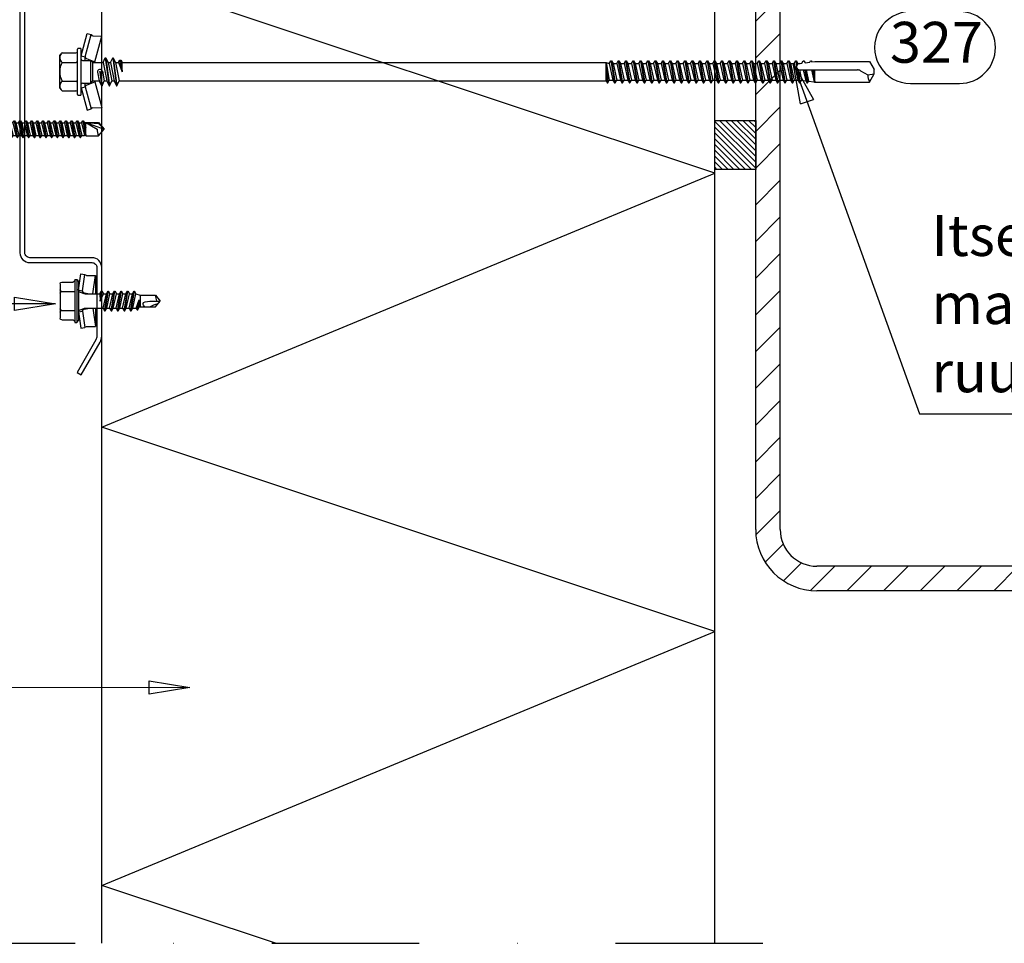
# Model space of a CAD drawing. Units: millimetres. Extents: x -128685 to -113904, y 35853 to 50158.
# Drawn here: x -122606 to -122365, y 48413 to 48639 of the extents above; entities that cross this region are included whole.
import ezdxf
from ezdxf.enums import TextEntityAlignment as Align

# ---------------------------------------------------------------- set-up
doc = ezdxf.new("R2010")
doc.units = ezdxf.units.MM
doc.header["$LTSCALE"] = 3
doc.linetypes.add('DOT', pattern=[0.25, 0, -0.25])
doc.linetypes.add('PKL', pattern=[7, 3, -2, 0, -2])
doc.layers.add('RUUKKI', color=7, linetype='Continuous')
doc.styles.add('arial', font='arial.ttf')
doc.styles.add('ROMANS', font='romans.shx')
doc.dimstyles.new('ISO-25', dxfattribs={"dimtxt": 2.5, "dimasz": 2.5, "dimexe": 1.25, "dimexo": 0.625, "dimtad": 1, "dimtxsty": 'Standard', "dimcen": 2.5, "dimadec": 0, "dimazin": 0, "dimtfac": 1, "dimtmove": 0, "dimatfit": 3, "dimldrblk": 'CLOSEDBLANK', "dimfxl": 1, "dimarcsym": 0})
doc.dimstyles.get("Standard").update_dxf_attribs({"dimtxt": 3, "dimasz": 2.5, "dimexe": 2.5, "dimexo": 2.5, "dimgap": 1.5, "dimtad": 0, "dimtih": 1, "dimtoh": 1, "dimzin": 0, "dimdsep": 46, "dimtxsty": 'ROMANS', "dimcen": -3, "dimdle": 1.25, "dimadec": 0, "dimazin": 0, "dimtfac": 0.75, "dimtofl": 0, "dimtmove": 2, "dimatfit": 3, "dimldrblk": 'CLOSEDBLANK', "dimfxl": 1, "dimtvp": 1.5, "dimtolj": 1, "dimtzin": 0, "dimarcsym": 0})

# ---------------------------------------------------------------- blocks, each defined once
blk = doc.blocks.new('A$C4DA749AC')
h = blk.add_hatch()
h.set_pattern_fill('ANSI31', color=1, scale=2, style=0)
h.set_pattern_definition([(45, (69338.194, -42098.3463), (-4.49012806, 4.49012806), [])])
h.paths.add_polyline_path([(-75, 6, 0.414214), (-90, -9), (-90, -159, 0.414214), (-75, -174), (75, -174, 0.414214), (90, -159), (90, -9, 0.414214), (75, 6)])
h.paths.add_polyline_path([(75, 0, -0.414214), (84, -9), (84, -159, -0.414214), (75, -168), (-75, -168, -0.414214), (-84, -159), (-84, -9, -0.414214), (-75, 0)], flags=16)
at = {"color": 3}
for p, q in [((-75, 6), (75, 6)), ((-75, 0), (75, 0)), ((-90, -159), (-90, -9)), ((-84, -159), (-84, -9)), ((84, -9), (84, -159)), ((90, -9), (90, -159)), ((75, -168), (-75, -168)), ((75, -174), (-75, -174))]:
    blk.add_line(p, q, dxfattribs=at)
for centre, radius, start, end in [((-75, -9), 15, 90, 180), ((75, -9), 15, 0, 90), ((-75, -9), 9, 90, 180), ((75, -9), 9, 0, 90), ((-75, -159), 15, 180, 270), ((-75, -159), 9, 180, 270), ((75, -159), 15, 270, 0), ((75, -159), 9, 270, 0)]:
    blk.add_arc(centre, radius, start, end, dxfattribs=at)
blk = doc.blocks.new('A$C74C5533E')
at = {"layer": 'RUUKKI', "color": 4}
blk.add_blockref('A$C4DA749AC', (0, 0), dxfattribs=at)
blk = doc.blocks.new('A$C6D710451')
at = {"linetype": 'Continuous'}
for p, q in [((0.28, 2.43), (3.08, 2.43)), ((3.48, -2.19), (3.48, 3.06)), ((3.48, 3.06), (3.98, 3.06)), ((3.98, -2.19), (3.98, 3.06)), ((3.98, 3.06), (4.38, 2.58)), ((4.38, 0.45), (4.95, 4.46)), ((4.38, -2.19), (4.38, 2.58)), ((4.95, 4.46), (5.94, 4.32)), ((5.37, 0.31), (5.94, 4.32)), ((6.38, 4.06), (8.53, 4.06)), ((7.89, -0.44), (8.53, 4.06)), ((8.53, -0.44), (8.53, 4.06)), ((-0.12, 0.12), (-0.12, 2.03)), ((-0.12, 0.12), (-0.12, 2.03)), ((-0.12, -2.19), (-0.12, 0.12)), ((-0.12, -2.19), (-0.12, 0.12)), ((0.28, 0.12), (3.48, 0.12)), ((4.38, 0.45), (5.37, 0.31)), ((4.38, -2.19), (4.38, 0.45)), ((4.38, 0.11), (5.72, -0.38)), ((5.37, -0.25), (5.37, 0.31)), ((10.42, -0.44), (10.79, 0.21)), ((10.79, 0.21), (10.93, 0.21)), ((10.79, 0.21), (11.59, -4.59)), ((10.93, 0.21), (11.31, -0.44)), ((10.93, 0.21), (11.73, -4.59)), ((12.01, -0.44), (12.38, 0.21)), ((12.38, 0.21), (12.52, 0.21)), ((12.38, 0.21), (13.18, -4.59)), ((12.52, 0.21), (12.9, -0.44)), ((12.52, 0.21), (13.32, -4.59)), ((13.6, -0.44), (13.97, 0.21)), ((13.97, 0.21), (14.11, 0.21)), ((13.97, 0.21), (14.77, -4.59)), ((14.11, 0.21), (14.49, -0.44)), ((14.11, 0.21), (14.91, -4.59)), ((15.19, -0.44), (15.56, 0.21)), ((15.56, 0.21), (15.7, 0.21)), ((15.56, 0.21), (16.36, -4.59)), ((15.7, 0.21), (16.08, -0.44)), ((15.7, 0.21), (16.5, -4.59)), ((16.78, -0.44), (17.15, 0.21)), ((17.15, 0.21), (17.29, 0.21)), ((17.15, 0.21), (17.95, -4.59)), ((17.29, 0.21), (17.67, -0.44)), ((17.29, 0.21), (18.09, -4.59)), ((-0.12, -4.5), (-0.12, -2.19)), ((3.48, -7.44), (3.48, -2.19)), ((3.98, -7.44), (3.98, -2.19)), ((4.38, -6.97), (4.38, -2.19)), ((4.38, -4.83), (4.38, -2.19)), ((5.8, -0.2), (7.17, -0.44)), ((6.06, -0.44), (10.42, -0.44)), ((9.62, -3.94), (9.67, -2.19)), ((9.67, -2.19), (10, -4.59)), ((9.67, -2.19), (10.14, -4.59)), ((9.67, -2.19), (10.51, -3.94)), ((10.42, -0.44), (11.21, -3.94)), ((11.31, -0.44), (12.01, -0.44)), ((11.31, -0.44), (12.1, -3.94)), ((12.01, -0.44), (12.8, -3.94)), ((12.9, -0.44), (13.6, -0.44)), ((12.9, -0.44), (13.69, -3.94)), ((13.6, -0.44), (14.39, -3.94)), ((14.49, -0.44), (15.19, -0.44)), ((14.49, -0.44), (15.28, -3.94)), ((15.19, -0.44), (15.98, -3.94)), ((16.08, -0.44), (16.78, -0.44)), ((16.08, -0.44), (16.87, -3.94)), ((16.78, -0.44), (17.57, -3.94)), ((17.67, -0.44), (18.52, -0.44)), ((17.67, -0.44), (18.46, -3.94)), ((18.52, -0.44), (18.74, -0.07)), ((18.52, -0.44), (19.2, -2.47)), ((18.74, -0.07), (18.88, -0.07)), ((18.74, -0.07), (19.2, -2.47)), ((18.88, -0.07), (19.25, -0.72)), ((18.88, -0.07), (19.2, -2.47)), ((19.2, -2.47), (19.25, -0.72)), ((19.25, -0.72), (19.46, -0.79)), ((19.46, -0.79), (23.21, -0.79)), ((19.46, -3.59), (19.46, -0.79)), ((21.81, -2.19), (24.38, -2.19)), ((23.21, -0.79), (24.38, -2.19)), ((23.21, -3.59), (24.38, -2.19)), ((-0.12, -6.41), (-0.12, -4.5)), ((0.28, -4.5), (3.48, -4.5)), ((4.38, -4.49), (5.72, -4)), ((4.38, -4.83), (5.37, -4.69)), ((5.37, -4.69), (5.37, -4.13)), ((5.37, -4.69), (5.94, -8.7)), ((5.8, -4.18), (7.17, -3.94)), ((6.06, -3.94), (9.62, -3.94)), ((7.89, -3.94), (8.53, -8.44)), ((8.53, -8.44), (8.53, -3.94)), ((9.62, -3.94), (10, -4.59)), ((10, -4.59), (10.14, -4.59)), ((10.14, -4.59), (10.51, -3.94)), ((10.51, -3.94), (11.21, -3.94)), ((11.21, -3.94), (11.59, -4.59)), ((11.59, -4.59), (11.73, -4.59)), ((11.73, -4.59), (12.1, -3.94)), ((12.1, -3.94), (12.8, -3.94)), ((12.8, -3.94), (13.18, -4.59)), ((13.18, -4.59), (13.32, -4.59)), ((13.32, -4.59), (13.69, -3.94)), ((13.69, -3.94), (14.39, -3.94)), ((14.39, -3.94), (14.77, -4.59)), ((14.77, -4.59), (14.91, -4.59)), ((14.91, -4.59), (15.28, -3.94)), ((15.28, -3.94), (15.98, -3.94)), ((15.98, -3.94), (16.36, -4.59)), ((16.36, -4.59), (16.5, -4.59)), ((16.5, -4.59), (16.87, -3.94)), ((16.87, -3.94), (17.57, -3.94)), ((17.57, -3.94), (17.95, -4.59)), ((17.95, -4.59), (18.09, -4.59)), ((18.09, -4.59), (18.46, -3.94)), ((18.46, -3.94), (19.46, -3.59)), ((19.46, -3.59), (23.21, -3.59)), ((0.28, -6.81), (3.08, -6.81)), ((3.98, -7.44), (4.38, -6.97)), ((4.38, -4.83), (4.95, -8.84)), ((3.48, -7.44), (3.98, -7.44)), ((4.95, -8.84), (5.94, -8.7)), ((6.38, -8.44), (8.53, -8.44))]:
    blk.add_line(p, q, dxfattribs=at)
blk.add_lwpolyline([(20.21, -1.59), (20.33, -1.82), (20.68, -2.02), (21.81, -2.19)], dxfattribs=at)
for centre, radius, start, end in [((0.28, 2.03), 0.4, 90, 180), ((3.08, 2.83), 0.4, 270, 0), ((6.38, 4.56), 0.5, 208.5774, 270), ((0.28, 0.52), 0.4, 180, 270), ((0.28, -0.28), 0.4, 90, 180), ((5.89, 0.31), 0.517, 180, 260), ((6.06, 0.56), 1, 249.8637, 270), ((21.21, -1.59), 1, 126.8699, 180), ((30.04, 17.44), 20, 245.6996, 252.0638), ((42.7, -8.06), 20, 162.9385, 167.0913), ((0.28, -4.1), 0.4, 180, 270), ((0.28, -4.9), 0.4, 90, 180), ((5.89, -4.69), 0.517, 100, 180), ((6.06, -4.94), 1, 90, 110.1363), ((0.28, -6.41), 0.4, 180, 270), ((3.08, -7.21), 0.4, 0, 90), ((6.38, -8.94), 0.5, 90, 151.4226)]:
    blk.add_arc(centre, radius, start, end, dxfattribs=at)
blk = doc.blocks.new('_ClosedBlank')
at = {"color": 0, "linetype": 'ByBlock', "lineweight": -2}
for p, q in [((-1, 0.167), (0, 0)), ((-1, 0.167), (-1, -0.167)), ((0, 0), (-1, -0.167))]:
    blk.add_line(p, q, dxfattribs=at)
blk = doc.blocks.new('SD2-S-D7-4.8x23')
at = {"layer": 'RUUKKI', "linetype": 'Continuous'}
for p, q in [((-1.902626, -3.099995), (-1.902626, 3.100005)), ((-1.540726, 3.500005), (-0.173926, 3.500005)), ((-0.048926, -3.374995), (-0.048926, 3.375005)), ((-3.248926, -1.999975), (-3.248926, 2.000005)), ((-0.048926, 2.100005), (0.154077, 1.897002)), ((0.154077, -1.896992), (0.154077, 1.897002)), ((0.154077, 1.897002), (0.632088, 1.512505)), ((0.154077, 0.717288), (0.67006, -1.512495)), ((0.154077, 0.717288), (0.251074, -2.064995)), ((0.154077, 0.717288), (0.351074, -2.064995)), ((0.632088, 1.512505), (0.951074, 2.065005)), ((0.632088, 1.512505), (1.332088, -1.512495)), ((0.951074, 2.065005), (1.051074, 2.065005)), ((0.951074, 2.065005), (1.651074, -2.064995)), ((1.051074, 2.065005), (1.37006, 1.512505)), ((1.051074, 2.065005), (1.751074, -2.064995)), ((1.37006, 1.512505), (2.032088, 1.512505)), ((1.37006, 1.512505), (2.07006, -1.512495)), ((2.032088, 1.512505), (2.351074, 2.065005)), ((2.032088, 1.512505), (2.732088, -1.512495)), ((2.351074, 2.065005), (2.451074, 2.065005)), ((2.351074, 2.065005), (3.051074, -2.064995)), ((2.451074, 2.065005), (3.151074, -2.064995)), ((2.451074, 2.065005), (2.77006, 1.512505)), ((2.77006, 1.512505), (3.47006, -1.512495)), ((2.77006, 1.512505), (3.432088, 1.512505)), ((3.432088, 1.512505), (3.751074, 2.065005)), ((3.432088, 1.512505), (4.132088, -1.512495)), ((3.751074, 2.065005), (4.451074, -2.064995)), ((3.751074, 2.065005), (3.851074, 2.065005)), ((3.851074, 2.065005), (4.17006, 1.512505)), ((3.851074, 2.065005), (4.551074, -2.064995)), ((4.17006, 1.512505), (4.832088, 1.512505)), ((4.17006, 1.512505), (4.87006, -1.512495)), ((4.832088, 1.512505), (5.151074, 2.065005)), ((4.832088, 1.512505), (5.532088, -1.512495)), ((5.151074, 2.065005), (5.251074, 2.065005)), ((5.151074, 2.065005), (5.851074, -2.064995)), ((5.251074, 2.065005), (5.951074, -2.064995)), ((5.251074, 2.065005), (5.57006, 1.512505)), ((5.57006, 1.512505), (6.27006, -1.512495)), ((5.57006, 1.512505), (6.232088, 1.512505)), ((6.232088, 1.512505), (6.551074, 2.065005)), ((6.232088, 1.512505), (6.932088, -1.512495)), ((6.551074, 2.065005), (7.251074, -2.064995)), ((6.551074, 2.065005), (6.651074, 2.065005)), ((6.651074, 2.065005), (6.97006, 1.512505)), ((6.651074, 2.065005), (7.351074, -2.064995)), ((6.97006, 1.512505), (7.632088, 1.512505)), ((6.97006, 1.512505), (7.67006, -1.512495)), ((7.632088, 1.512505), (7.951074, 2.065005)), ((7.632088, 1.512505), (8.332088, -1.512495)), ((7.951074, 2.065005), (8.051074, 2.065005)), ((7.951074, 2.065005), (8.651074, -2.064995)), ((8.051074, 2.065005), (8.751074, -2.064995)), ((8.051074, 2.065005), (8.37006, 1.512505)), ((8.37006, 1.512505), (9.07006, -1.512495)), ((8.37006, 1.512505), (9.032088, 1.512505)), ((9.032088, 1.512505), (9.351074, 2.065005)), ((9.032088, 1.512505), (9.732088, -1.512495)), ((9.351074, 2.065005), (10.051074, -2.064995)), ((9.351074, 2.065005), (9.451074, 2.065005)), ((9.451074, 2.065005), (9.77006, 1.512505)), ((9.451074, 2.065005), (10.151074, -2.064995)), ((9.77006, 1.512505), (10.432088, 1.512505)), ((9.77006, 1.512505), (10.47006, -1.512495)), ((10.432088, 1.512505), (10.751074, 2.065005)), ((10.432088, 1.512505), (11.132088, -1.512495)), ((10.751074, 2.065005), (10.851074, 2.065005)), ((10.751074, 2.065005), (11.451074, -2.064995)), ((10.851074, 2.065005), (11.551074, -2.064995)), ((10.851074, 2.065005), (11.17006, 1.512505)), ((11.17006, 1.512505), (11.87006, -1.512495)), ((11.17006, 1.512505), (11.832088, 1.512505)), ((11.832088, 1.512505), (12.151074, 2.065005)), ((11.832088, 1.512505), (12.532088, -1.512495)), ((12.151074, 2.065005), (12.851074, -2.064995)), ((12.151074, 2.065005), (12.251074, 2.065005)), ((12.251074, 2.065005), (12.57006, 1.512505)), ((12.251074, 2.065005), (12.951074, -2.064995)), ((12.57006, 1.512505), (13.232088, 1.512505)), ((12.57006, 1.512505), (13.27006, -1.512495)), ((13.232088, 1.512505), (13.551074, 2.065005)), ((13.232088, 1.512505), (13.932088, -1.512495)), ((13.551074, 2.065005), (13.651074, 2.065005)), ((13.551074, 2.065005), (14.251074, -2.064995)), ((13.651074, 2.065005), (14.351074, -2.064995)), ((13.651074, 2.065005), (13.97006, 1.512505)), ((13.97006, 1.512505), (14.67006, -1.512495)), ((13.97006, 1.512505), (14.632088, 1.512505)), ((14.632088, 1.512505), (14.951074, 2.065005)), ((14.632088, 1.512505), (15.332088, -1.512495)), ((14.951074, 2.065005), (15.651074, -2.064995)), ((14.951074, 2.065005), (15.051074, 2.065005)), ((15.051074, 2.065005), (15.37006, 1.512505)), ((15.051074, 2.065005), (15.751074, -2.064995)), ((15.37006, 1.512505), (16.032088, 1.512505)), ((15.37006, 1.512505), (16.07006, -1.512495)), ((16.032088, 1.512505), (16.351074, 2.065005)), ((16.032088, 1.512505), (16.732088, -1.512495)), ((16.351074, 2.065005), (16.451074, 2.065005)), ((16.351074, 2.065005), (17.051074, -2.064995)), ((16.451074, 2.065005), (17.151074, -2.064995)), ((16.451074, 2.065005), (16.77006, 1.512505)), ((16.77006, 1.512505), (17.47006, -1.512495)), ((16.77006, 1.512505), (17.432088, 1.512505)), ((17.432088, 1.512505), (17.751074, 2.065005)), ((17.432088, 1.512505), (18.132088, -1.512495)), ((17.751074, 2.065005), (18.369409, -1.583174)), ((17.751074, 2.065005), (17.851074, 2.065005)), ((17.851074, 2.065005), (18.17006, 1.512505)), ((17.851074, 2.065005), (18.451074, -1.474995)), ((18.115212, 1.607505), (21.602216, 1.607505)), ((18.17006, 1.512505), (18.451074, 0.298123)), ((18.451074, -1.607495), (18.451074, 1.607505)), ((18.451074, 1.607505), (21.566554, 1.363005)), ((18.451074, 1.607505), (22.951074, 0.000005)), ((18.451074, 1.607505), (21.206691, 0.002157)), ((21.566554, 1.363005), (22.951074, 0.000005)), ((21.602221, 1.607505), (22.951074, 0.000005)), ((21.602221, -1.607495), (22.951074, 0.000005)), ((-0.048926, -2.099995), (0.154077, -1.896992)), ((0.154077, -1.896992), (0.251074, -2.064995)), ((0.251074, -2.064995), (0.351074, -2.064995)), ((0.351074, -2.064995), (0.67006, -1.512495)), ((0.67006, -1.512495), (1.332088, -1.512495)), ((1.332088, -1.512495), (1.651074, -2.064995)), ((1.651074, -2.064995), (1.751074, -2.064995)), ((1.751074, -2.064995), (2.07006, -1.512495)), ((2.07006, -1.512495), (2.732088, -1.512495)), ((2.732088, -1.512495), (3.051074, -2.064995)), ((3.051074, -2.064995), (3.151074, -2.064995)), ((3.151074, -2.064995), (3.47006, -1.512495)), ((3.47006, -1.512495), (4.132088, -1.512495)), ((4.132088, -1.512495), (4.451074, -2.064995)), ((4.451074, -2.064995), (4.551074, -2.064995)), ((4.551074, -2.064995), (4.87006, -1.512495)), ((4.87006, -1.512495), (5.532088, -1.512495)), ((5.532088, -1.512495), (5.851074, -2.064995)), ((5.851074, -2.064995), (5.951074, -2.064995)), ((5.951074, -2.064995), (6.27006, -1.512495)), ((6.27006, -1.512495), (6.932088, -1.512495)), ((6.932088, -1.512495), (7.251074, -2.064995)), ((7.251074, -2.064995), (7.351074, -2.064995)), ((7.351074, -2.064995), (7.67006, -1.512495)), ((7.67006, -1.512495), (8.332088, -1.512495)), ((8.332088, -1.512495), (8.651074, -2.064995)), ((8.651074, -2.064995), (8.751074, -2.064995)), ((8.751074, -2.064995), (9.07006, -1.512495)), ((9.07006, -1.512495), (9.732088, -1.512495)), ((9.732088, -1.512495), (10.051074, -2.064995)), ((10.051074, -2.064995), (10.151074, -2.064995)), ((10.151074, -2.064995), (10.47006, -1.512495)), ((10.47006, -1.512495), (11.132088, -1.512495)), ((11.132088, -1.512495), (11.451074, -2.064995)), ((11.451074, -2.064995), (11.551074, -2.064995)), ((11.551074, -2.064995), (11.87006, -1.512495)), ((11.87006, -1.512495), (12.532088, -1.512495)), ((12.532088, -1.512495), (12.851074, -2.064995)), ((12.851074, -2.064995), (12.951074, -2.064995)), ((12.951074, -2.064995), (13.27006, -1.512495)), ((13.27006, -1.512495), (13.932088, -1.512495)), ((13.932088, -1.512495), (14.251074, -2.064995)), ((14.251074, -2.064995), (14.351074, -2.064995)), ((14.351074, -2.064995), (14.67006, -1.512495)), ((14.67006, -1.512495), (15.332088, -1.512495)), ((15.332088, -1.512495), (15.651074, -2.064995)), ((15.651074, -2.064995), (15.751074, -2.064995)), ((15.751074, -2.064995), (16.07006, -1.512495)), ((16.07006, -1.512495), (16.732088, -1.512495)), ((16.732088, -1.512495), (17.051074, -2.064995)), ((17.051074, -2.064995), (17.151074, -2.064995)), ((17.151074, -2.064995), (17.47006, -1.512495)), ((17.47006, -1.512495), (18.132088, -1.512495)), ((18.451074, -1.607495), (21.602216, -1.607495)), ((-1.540726, -3.499995), (-0.173926, -3.499995))]:
    blk.add_line(p, q, dxfattribs=at)
at = {"layer": 'RUUKKI', "linetype": 'DOT'}
for p, q in [((-3.248926, 1.989998), (-1.148926, 1.989998)), ((-3.248926, 0.994997), (-1.148926, 0.994997)), ((-1.148926, -1.989999), (-1.148926, 1.989998)), ((-1.148926, 1.989998), (0, 0)), ((-1.148926, -1.989999), (0, 0)), ((-3.248926, -0.994987), (-1.148926, -0.994987)), ((-3.248926, -1.989999), (-1.148926, -1.989999))]:
    blk.add_line(p, q, dxfattribs=at)
at = {"layer": 'RUUKKI'}
blk.add_line((18.451074, -1.607495), (18.132088, -1.512495), dxfattribs=at)
at = {"layer": 'RUUKKI', "linetype": 'Continuous'}
for centre, radius, start, end in [((-0.491437, 0.565171), 3.10845, 122.04468156, 152.51017728), ((-1.540726, 2.750005), 0.75, 90, 143.130102), ((-0.173926, 3.375005), 0.125, 0, 90), ((24.67106, 0.000005), 3.46437, 179.964414, 207.646123), ((-0.491437, -0.565161), 3.10845, 207.48982272, 237.95531844), ((-1.540726, -2.749995), 0.75, 216.869898, 270), ((-0.173926, -3.374995), 0.125, 270, 0)]:
    blk.add_arc(centre, radius, start, end, dxfattribs=at)
blk = doc.blocks.new('SD2-S-D7-48_23')
at = {"layer": 'RUUKKI'}
blk.add_blockref('SD2-S-D7-4.8x23', (63.05, 61.06), dxfattribs=at)
blk = doc.blocks.new('SDT14-S19-55X189')
at = {"linetype": 'Continuous'}
for p, q in [((-5.421575, 4.974907), (-3.963616, 10.416087)), ((-4.455645, 4.716087), (-2.997686, 10.157267)), ((-3.963616, 10.416087), (-2.997686, 10.157267)), ((-2.573541, 9.89208), (-0.397387, 9.816087)), ((-2.085466, 3.516087), (-0.397387, 9.816087)), ((-0.397387, 3.316087), (-0.397387, 9.816087)), ((-10.671575, 5.066087), (-10.315844, 5.466889)), ((-10.671575, -2.933913), (-10.671575, 5.066087)), ((-10.071575, 5.684889), (-6.721575, 5.684889)), ((-6.321575, -4.483913), (-6.321575, 6.616087)), ((-6.121575, 6.816087), (-5.621575, 6.816087)), ((-5.421575, -4.483913), (-5.421575, 6.616087)), ((-5.421575, 4.974907), (-4.455645, 4.716087)), ((-10.071575, 3.375488), (-6.721575, 3.375488)), ((-5.121575, 3.826087), (-3.081575, 3.826087)), ((-4.455645, 3.826087), (-4.455645, 4.716087)), ((-4.149109, 4.340602), (-2.085466, 3.516087)), ((-3.081575, 3.826087), (-2.571575, 3.316087)), ((-3.081575, -1.693913), (-3.081575, 3.826087)), ((-2.571575, 3.316087), (-0.07604, 3.316087)), ((-2.571575, -1.183913), (-2.571575, 3.316087)), ((-2.085466, 3.316087), (-2.085466, 3.516087)), ((-0.07604, 3.316087), (0.483529, 4.516087)), ((-0.07604, 3.316087), (0.82896, -1.183913)), ((0.483529, 4.516087), (0.583529, 4.516087)), ((0.483529, 4.516087), (1.388529, -2.383913)), ((0.583529, 4.516087), (1.143098, 3.316087)), ((0.583529, 4.516087), (1.488529, -2.383913)), ((1.143098, 3.316087), (1.73396, 3.316087)), ((1.143098, 3.316087), (2.048098, -1.183913)), ((1.73396, 3.316087), (2.293529, 4.516087)), ((1.73396, 3.316087), (2.63896, -1.183913)), ((2.293529, 4.516087), (3.198529, -2.383913)), ((2.293529, 4.516087), (2.393529, 4.516087)), ((2.393529, 4.516087), (3.298529, -2.383913)), ((2.393529, 4.516087), (2.953098, 3.316087)), ((2.953098, 3.316087), (3.858098, -1.183913)), ((2.953098, 3.316087), (3.701029, 3.316087)), ((3.701029, 3.316087), (3.980813, 3.916087)), ((3.701029, 3.316087), (4.606029, 1.066087)), ((3.980813, 3.916087), (4.326244, 3.916087)), ((3.980813, 3.916087), (4.606029, 1.066087)), ((4.326244, 3.916087), (4.606029, 3.316087)), ((4.326244, 3.916087), (4.606029, 1.066087)), ((4.606029, 1.066087), (4.606029, 3.316087)), ((4.606029, 3.316087), (123.000009, 3.316087)), ((123.000009, -1.183913), (123.000009, 3.316087)), ((123.000009, 3.316087), (123.259816, -1.633913)), ((123.000009, 3.316087), (123.409816, -1.633913)), ((123.000009, 3.316087), (123.793754, -0.968913)), ((123.000009, 3.316087), (123.780879, 3.101087)), ((123.780879, 3.101087), (124.164816, 3.766087)), ((123.780879, 3.101087), (124.685879, -0.968913)), ((124.164816, 3.766087), (125.069816, -1.633913)), ((124.164816, 3.766087), (124.314816, 3.766087)), ((124.314816, 3.766087), (125.219816, -1.633913)), ((124.314816, 3.766087), (124.698754, 3.101087)), ((124.698754, 3.101087), (125.590879, 3.101087)), ((124.698754, 3.101087), (125.603754, -0.968913)), ((125.590879, 3.101087), (125.974816, 3.766087)), ((125.590879, 3.101087), (126.495879, -0.968913)), ((125.974816, 3.766087), (126.124816, 3.766087)), ((125.974816, 3.766087), (126.879816, -1.633913)), ((126.124816, 3.766087), (126.508754, 3.101087)), ((126.124816, 3.766087), (127.029816, -1.633913)), ((126.508754, 3.101087), (127.413754, -0.968913)), ((126.508754, 3.101087), (127.400879, 3.101087)), ((127.400879, 3.101087), (127.784816, 3.766087)), ((127.400879, 3.101087), (128.305879, -0.968913)), ((127.784816, 3.766087), (128.689816, -1.633913)), ((127.784816, 3.766087), (127.934816, 3.766087)), ((127.934816, 3.766087), (128.839816, -1.633913)), ((127.934816, 3.766087), (128.318754, 3.101087)), ((128.318754, 3.101087), (129.223754, -0.968913)), ((128.318754, 3.101087), (129.210879, 3.101087)), ((129.210879, 3.101087), (129.594816, 3.766087)), ((129.210879, 3.101087), (130.115879, -0.968913)), ((129.594816, 3.766087), (129.744816, 3.766087)), ((129.594816, 3.766087), (130.499816, -1.633913)), ((129.744816, 3.766087), (130.128754, 3.101087)), ((129.744816, 3.766087), (130.649816, -1.633913)), ((130.128754, 3.101087), (131.020879, 3.101087)), ((130.128754, 3.101087), (131.033754, -0.968913)), ((131.020879, 3.101087), (131.404816, 3.766087)), ((131.020879, 3.101087), (131.925879, -0.968913)), ((131.404816, 3.766087), (132.309816, -1.633913)), ((131.404816, 3.766087), (131.554816, 3.766087)), ((131.554816, 3.766087), (132.459816, -1.633913)), ((131.554816, 3.766087), (131.938754, 3.101087)), ((131.938754, 3.101087), (132.843754, -0.968913)), ((131.938754, 3.101087), (132.830879, 3.101087)), ((132.830879, 3.101087), (133.214816, 3.766087)), ((132.830879, 3.101087), (133.735879, -0.968913)), ((133.214816, 3.766087), (133.364816, 3.766087)), ((133.214816, 3.766087), (134.119816, -1.633913)), ((133.364816, 3.766087), (133.748754, 3.101087)), ((133.364816, 3.766087), (134.269816, -1.633913)), ((133.748754, 3.101087), (134.640879, 3.101087)), ((133.748754, 3.101087), (134.653754, -0.968913)), ((134.640879, 3.101087), (135.024816, 3.766087)), ((134.640879, 3.101087), (135.545879, -0.968913)), ((135.024816, 3.766087), (135.929816, -1.633913)), ((135.024816, 3.766087), (135.174816, 3.766087)), ((135.174816, 3.766087), (136.079816, -1.633913)), ((135.174816, 3.766087), (135.558754, 3.101087)), ((135.558754, 3.101087), (136.463754, -0.968913)), ((135.558754, 3.101087), (136.450879, 3.101087)), ((136.450879, 3.101087), (136.834816, 3.766087)), ((136.450879, 3.101087), (137.355879, -0.968913)), ((136.834816, 3.766087), (136.984816, 3.766087)), ((136.834816, 3.766087), (137.739816, -1.633913)), ((136.984816, 3.766087), (137.368754, 3.101087)), ((136.984816, 3.766087), (137.889816, -1.633913)), ((137.368754, 3.101087), (138.260879, 3.101087)), ((137.368754, 3.101087), (138.273754, -0.968913)), ((138.260879, 3.101087), (138.644816, 3.766087)), ((138.260879, 3.101087), (139.165879, -0.968913)), ((138.644816, 3.766087), (139.549816, -1.633913)), ((138.644816, 3.766087), (138.794816, 3.766087)), ((138.794816, 3.766087), (139.699816, -1.633913)), ((138.794816, 3.766087), (139.178754, 3.101087)), ((139.178754, 3.101087), (140.083754, -0.968913)), ((139.178754, 3.101087), (140.070879, 3.101087)), ((140.070879, 3.101087), (140.454816, 3.766087)), ((140.070879, 3.101087), (140.975879, -0.968913)), ((140.454816, 3.766087), (140.604816, 3.766087)), ((140.454816, 3.766087), (141.359816, -1.633913)), ((140.604816, 3.766087), (140.988754, 3.101087)), ((140.604816, 3.766087), (141.509816, -1.633913)), ((140.988754, 3.101087), (141.880879, 3.101087)), ((140.988754, 3.101087), (141.893754, -0.968913)), ((141.880879, 3.101087), (142.264816, 3.766087)), ((141.880879, 3.101087), (142.785879, -0.968913)), ((142.264816, 3.766087), (143.169816, -1.633913)), ((142.264816, 3.766087), (142.414816, 3.766087)), ((142.414816, 3.766087), (143.319816, -1.633913)), ((142.414816, 3.766087), (142.798754, 3.101087)), ((142.798754, 3.101087), (143.703754, -0.968913)), ((142.798754, 3.101087), (143.690879, 3.101087)), ((143.690879, 3.101087), (144.074816, 3.766087)), ((143.690879, 3.101087), (144.595879, -0.968913)), ((144.074816, 3.766087), (144.224816, 3.766087)), ((144.074816, 3.766087), (144.979816, -1.633913)), ((144.224816, 3.766087), (144.608754, 3.101087)), ((144.224816, 3.766087), (145.129816, -1.633913)), ((144.608754, 3.101087), (145.500879, 3.101087)), ((144.608754, 3.101087), (145.513754, -0.968913)), ((145.500879, 3.101087), (145.884816, 3.766087)), ((145.500879, 3.101087), (146.405879, -0.968913)), ((145.884816, 3.766087), (146.789816, -1.633913)), ((145.884816, 3.766087), (146.034816, 3.766087)), ((146.034816, 3.766087), (146.939816, -1.633913)), ((146.034816, 3.766087), (146.418754, 3.101087)), ((146.418754, 3.101087), (147.323754, -0.968913)), ((146.418754, 3.101087), (147.310879, 3.101087)), ((147.310879, 3.101087), (147.694816, 3.766087)), ((147.310879, 3.101087), (148.215879, -0.968913)), ((147.694816, 3.766087), (147.844816, 3.766087)), ((147.694816, 3.766087), (148.599816, -1.633913)), ((147.844816, 3.766087), (148.228754, 3.101087)), ((147.844816, 3.766087), (148.749816, -1.633913)), ((148.228754, 3.101087), (149.120879, 3.101087)), ((148.228754, 3.101087), (149.133754, -0.968913)), ((149.120879, 3.101087), (149.504816, 3.766087)), ((149.120879, 3.101087), (150.025879, -0.968913)), ((149.504816, 3.766087), (150.409816, -1.633913)), ((149.504816, 3.766087), (149.654816, 3.766087)), ((149.654816, 3.766087), (150.559816, -1.633913)), ((149.654816, 3.766087), (150.038754, 3.101087)), ((150.038754, 3.101087), (150.943754, -0.968913)), ((150.038754, 3.101087), (150.930879, 3.101087)), ((150.930879, 3.101087), (151.314816, 3.766087)), ((150.930879, 3.101087), (151.835879, -0.968913)), ((151.314816, 3.766087), (151.464816, 3.766087)), ((151.314816, 3.766087), (152.219816, -1.633913)), ((151.464816, 3.766087), (151.848754, 3.101087)), ((151.464816, 3.766087), (152.369816, -1.633913)), ((151.848754, 3.101087), (152.740879, 3.101087)), ((151.848754, 3.101087), (152.753754, -0.968913)), ((152.740879, 3.101087), (153.124816, 3.766087)), ((152.740879, 3.101087), (153.645879, -0.968913)), ((153.124816, 3.766087), (154.029816, -1.633913)), ((153.124816, 3.766087), (153.274816, 3.766087)), ((153.274816, 3.766087), (154.179816, -1.633913)), ((153.274816, 3.766087), (153.658754, 3.101087)), ((153.658754, 3.101087), (154.563754, -0.968913)), ((153.658754, 3.101087), (154.550879, 3.101087)), ((154.550879, 3.101087), (154.934816, 3.766087)), ((154.550879, 3.101087), (155.455879, -0.968913)), ((154.934816, 3.766087), (155.084816, 3.766087)), ((154.934816, 3.766087), (155.839816, -1.633913)), ((155.084816, 3.766087), (155.468754, 3.101087)), ((155.084816, 3.766087), (155.989816, -1.633913)), ((155.468754, 3.101087), (156.360879, 3.101087)), ((155.468754, 3.101087), (156.373754, -0.968913)), ((156.360879, 3.101087), (156.744816, 3.766087)), ((156.360879, 3.101087), (157.265879, -0.968913)), ((156.744816, 3.766087), (157.649816, -1.633913)), ((156.744816, 3.766087), (156.894816, 3.766087)), ((156.894816, 3.766087), (157.799816, -1.633913)), ((156.894816, 3.766087), (157.278754, 3.101087)), ((157.278754, 3.101087), (158.183754, -0.968913)), ((157.278754, 3.101087), (158.170879, 3.101087)), ((158.170879, 3.101087), (158.554816, 3.766087)), ((158.170879, 3.101087), (159.075879, -0.968913)), ((158.554816, 3.766087), (158.704816, 3.766087)), ((158.554816, 3.766087), (159.459816, -1.633913)), ((158.704816, 3.766087), (159.088754, 3.101087)), ((158.704816, 3.766087), (159.609816, -1.633913)), ((159.088754, 3.101087), (159.980879, 3.101087)), ((159.088754, 3.101087), (159.993754, -0.968913)), ((159.980879, 3.101087), (160.364816, 3.766087)), ((159.980879, 3.101087), (160.885879, -0.968913)), ((160.364816, 3.766087), (161.269816, -1.633913)), ((160.364816, 3.766087), (160.514816, 3.766087)), ((160.514816, 3.766087), (161.419816, -1.633913)), ((160.514816, 3.766087), (160.898754, 3.101087)), ((160.898754, 3.101087), (161.803754, -0.968913)), ((160.898754, 3.101087), (161.790879, 3.101087)), ((161.790879, 3.101087), (162.174816, 3.766087)), ((161.790879, 3.101087), (162.695879, -0.968913)), ((162.174816, 3.766087), (162.324816, 3.766087)), ((162.174816, 3.766087), (163.079816, -1.633913)), ((162.324816, 3.766087), (162.708754, 3.101087)), ((162.324816, 3.766087), (163.229816, -1.633913)), ((162.708754, 3.101087), (163.600879, 3.101087)), ((162.708754, 3.101087), (163.613754, -0.968913)), ((163.600879, 3.101087), (163.984816, 3.766087)), ((163.600879, 3.101087), (164.505879, -0.968913)), ((163.984816, 3.766087), (164.889816, -1.633913)), ((163.984816, 3.766087), (164.134816, 3.766087)), ((164.134816, 3.766087), (165.039816, -1.633913)), ((164.134816, 3.766087), (164.518754, 3.101087)), ((164.518754, 3.101087), (165.423754, -0.968913)), ((164.518754, 3.101087), (165.410879, 3.101087)), ((165.410879, 3.101087), (165.794816, 3.766087)), ((165.410879, 3.101087), (166.315879, -0.968913)), ((165.794816, 3.766087), (165.944816, 3.766087)), ((165.794816, 3.766087), (166.699816, -1.633913)), ((165.944816, 3.766087), (166.328754, 3.101087)), ((165.944816, 3.766087), (166.849816, -1.633913)), ((166.328754, 3.101087), (167.220879, 3.101087)), ((166.328754, 3.101087), (167.233754, -0.968913)), ((167.220879, 3.101087), (167.604816, 3.766087)), ((167.220879, 3.101087), (168.125879, -0.968913)), ((167.604816, 3.766087), (168.509816, -1.633913)), ((167.604816, 3.766087), (167.754816, 3.766087)), ((167.754816, 3.766087), (168.659816, -1.633913)), ((167.754816, 3.766087), (168.138754, 3.101087)), ((168.138754, 3.101087), (169.043754, -0.968913)), ((168.138754, 3.101087), (169.030879, 3.101087)), ((169.030879, 3.101087), (169.414816, 3.766087)), ((169.030879, 3.101087), (169.935879, -0.968913)), ((169.414816, 3.766087), (169.564816, 3.766087)), ((169.414816, 3.766087), (169.618104, 2.553103)), ((169.564816, 3.766087), (169.948754, 3.101087)), ((169.564816, 3.766087), (169.731763, 2.769942)), ((169.948754, 3.101087), (170.478425, 3.101087)), ((169.948754, 3.101087), (169.975252, 2.981919)), ((170.248307, 3.071363), (170.870086, 3.151677)), ((170.870086, 3.151677), (171.224816, 3.766087)), ((171.224816, 3.766087), (171.374816, 3.766087)), ((171.374816, 3.766087), (171.669901, 3.254986)), ((171.669901, 3.254986), (172.87084, 3.410107)), ((172.87084, 3.410107), (173.044164, 3.710314)), ((173.044164, 3.710314), (173.194164, 3.710314)), ((173.194164, 3.710314), (173.333021, 3.469806)), ((173.333021, 3.469806), (174.078425, 3.566087)), ((174.078425, 3.566087), (187.438158, 3.566087)), ((187.438158, 3.566087), (188.578425, 1.591087)), ((-1.409844, 0.948261), (-0.98104, -1.183913)), ((-0.874853, 1.072811), (-0.864674, 1.097351)), ((-0.874853, 1.072811), (-0.421471, -2.383913)), ((-0.864674, 1.097351), (-0.843589, 1.113514)), ((-0.843589, 1.113514), (-0.817247, 1.116969)), ((-0.817247, 1.116969), (-0.792707, 1.10679)), ((-0.792707, 1.10679), (-0.776544, 1.085705)), ((-0.776544, 1.085705), (-0.321471, -2.383913)), ((-0.238098, 1.183913), (0.238098, -1.183913)), ((169.737373, 1.841442), (170.319816, -1.633913)), ((169.915517, 1.673507), (170.469816, -1.633913)), ((170.29525, 1.542814), (170.478425, 0.719033)), ((170.346728, 1.541087), (184.478593, 1.541087)), ((170.478425, 0.719033), (170.478425, 1.541087)), ((170.478425, 0.719033), (170.827707, -1.014029)), ((171.236589, 1.541087), (171.848015, -1.145818)), ((171.59771, 1.541087), (172.129816, -1.633913)), ((171.74771, 1.541087), (172.279816, -1.633913)), ((171.991624, 1.541087), (172.512095, -1.231595)), ((173.259623, 1.541087), (173.872945, -1.407372)), ((173.40771, 1.541087), (173.913672, -1.477912)), ((173.55771, 1.541087), (174.059574, -1.45346)), ((173.626201, 1.541087), (174.078425, -1.433913)), ((174.078425, -1.433913), (174.078425, 1.541087)), ((185.228593, 1.340125), (187.035765, 0.296754)), ((187.035765, 0.296754), (188.578425, 0.541087)), ((187.438158, -1.433913), (188.578425, 0.541087)), ((188.578425, 0.541087), (188.578425, 1.591087)), ((-10.071575, -1.243314), (-6.721575, -1.243314)), ((-5.121575, -1.693913), (-3.081575, -1.693913)), ((-4.455645, -2.583913), (-4.455645, -1.693913)), ((-4.149109, -2.208428), (-2.085466, -1.383913)), ((-3.081575, -1.693913), (-2.571575, -1.183913)), ((-2.571575, -1.183913), (-0.98104, -1.183913)), ((-2.085466, -1.383913), (-2.085466, -1.183913)), ((-2.085466, -1.383913), (-0.397387, -7.683913)), ((-0.98104, -1.183913), (-0.421471, -2.383913)), ((-0.421471, -2.383913), (-0.321471, -2.383913)), ((-0.397387, -7.683913), (-0.397387, -2.383913)), ((-0.321471, -2.383913), (0.238098, -1.183913)), ((0.238098, -1.183913), (0.82896, -1.183913)), ((0.82896, -1.183913), (1.388529, -2.383913)), ((1.388529, -2.383913), (1.488529, -2.383913)), ((1.488529, -2.383913), (2.048098, -1.183913)), ((2.048098, -1.183913), (2.63896, -1.183913)), ((2.63896, -1.183913), (3.198529, -2.383913)), ((3.198529, -2.383913), (3.298529, -2.383913)), ((3.298529, -2.383913), (3.858098, -1.183913)), ((3.858098, -1.183913), (123.000009, -1.183913)), ((123.000009, -1.183913), (123.259816, -1.633913)), ((123.259816, -1.633913), (123.409816, -1.633913)), ((123.409816, -1.633913), (123.793754, -0.968913)), ((123.793754, -0.968913), (124.685879, -0.968913)), ((124.685879, -0.968913), (125.069816, -1.633913)), ((125.069816, -1.633913), (125.219816, -1.633913)), ((125.219816, -1.633913), (125.603754, -0.968913)), ((125.603754, -0.968913), (126.495879, -0.968913)), ((126.495879, -0.968913), (126.879816, -1.633913)), ((126.879816, -1.633913), (127.029816, -1.633913)), ((127.029816, -1.633913), (127.413754, -0.968913)), ((127.413754, -0.968913), (128.305879, -0.968913)), ((128.305879, -0.968913), (128.689816, -1.633913)), ((128.689816, -1.633913), (128.839816, -1.633913)), ((128.839816, -1.633913), (129.223754, -0.968913)), ((129.223754, -0.968913), (130.115879, -0.968913)), ((130.115879, -0.968913), (130.499816, -1.633913)), ((130.499816, -1.633913), (130.649816, -1.633913)), ((130.649816, -1.633913), (131.033754, -0.968913)), ((131.033754, -0.968913), (131.925879, -0.968913)), ((131.925879, -0.968913), (132.309816, -1.633913)), ((132.309816, -1.633913), (132.459816, -1.633913)), ((132.459816, -1.633913), (132.843754, -0.968913)), ((132.843754, -0.968913), (133.735879, -0.968913)), ((133.735879, -0.968913), (134.119816, -1.633913)), ((134.119816, -1.633913), (134.269816, -1.633913)), ((134.269816, -1.633913), (134.653754, -0.968913)), ((134.653754, -0.968913), (135.545879, -0.968913)), ((135.545879, -0.968913), (135.929816, -1.633913)), ((135.929816, -1.633913), (136.079816, -1.633913)), ((136.079816, -1.633913), (136.463754, -0.968913)), ((136.463754, -0.968913), (137.355879, -0.968913)), ((137.355879, -0.968913), (137.739816, -1.633913)), ((137.739816, -1.633913), (137.889816, -1.633913)), ((137.889816, -1.633913), (138.273754, -0.968913)), ((138.273754, -0.968913), (139.165879, -0.968913)), ((139.165879, -0.968913), (139.549816, -1.633913)), ((139.549816, -1.633913), (139.699816, -1.633913)), ((139.699816, -1.633913), (140.083754, -0.968913)), ((140.083754, -0.968913), (140.975879, -0.968913)), ((140.975879, -0.968913), (141.359816, -1.633913)), ((141.359816, -1.633913), (141.509816, -1.633913)), ((141.509816, -1.633913), (141.893754, -0.968913)), ((141.893754, -0.968913), (142.785879, -0.968913)), ((142.785879, -0.968913), (143.169816, -1.633913)), ((143.169816, -1.633913), (143.319816, -1.633913)), ((143.319816, -1.633913), (143.703754, -0.968913)), ((143.703754, -0.968913), (144.595879, -0.968913)), ((144.595879, -0.968913), (144.979816, -1.633913)), ((144.979816, -1.633913), (145.129816, -1.633913)), ((145.129816, -1.633913), (145.513754, -0.968913)), ((145.513754, -0.968913), (146.405879, -0.968913)), ((146.405879, -0.968913), (146.789816, -1.633913)), ((146.789816, -1.633913), (146.939816, -1.633913)), ((146.939816, -1.633913), (147.323754, -0.968913)), ((147.323754, -0.968913), (148.215879, -0.968913)), ((148.215879, -0.968913), (148.599816, -1.633913)), ((148.599816, -1.633913), (148.749816, -1.633913)), ((148.749816, -1.633913), (149.133754, -0.968913)), ((149.133754, -0.968913), (150.025879, -0.968913)), ((150.025879, -0.968913), (150.409816, -1.633913)), ((150.409816, -1.633913), (150.559816, -1.633913)), ((150.559816, -1.633913), (150.943754, -0.968913)), ((150.943754, -0.968913), (151.835879, -0.968913)), ((151.835879, -0.968913), (152.219816, -1.633913)), ((152.219816, -1.633913), (152.369816, -1.633913)), ((152.369816, -1.633913), (152.753754, -0.968913)), ((152.753754, -0.968913), (153.645879, -0.968913)), ((153.645879, -0.968913), (154.029816, -1.633913)), ((154.029816, -1.633913), (154.179816, -1.633913)), ((154.179816, -1.633913), (154.563754, -0.968913)), ((154.563754, -0.968913), (155.455879, -0.968913)), ((155.455879, -0.968913), (155.839816, -1.633913)), ((155.839816, -1.633913), (155.989816, -1.633913)), ((155.989816, -1.633913), (156.373754, -0.968913)), ((156.373754, -0.968913), (157.265879, -0.968913)), ((157.265879, -0.968913), (157.649816, -1.633913)), ((157.649816, -1.633913), (157.799816, -1.633913)), ((157.799816, -1.633913), (158.183754, -0.968913)), ((158.183754, -0.968913), (159.075879, -0.968913)), ((159.075879, -0.968913), (159.459816, -1.633913)), ((159.459816, -1.633913), (159.609816, -1.633913)), ((159.609816, -1.633913), (159.993754, -0.968913)), ((159.993754, -0.968913), (160.885879, -0.968913)), ((160.885879, -0.968913), (161.269816, -1.633913)), ((161.269816, -1.633913), (161.419816, -1.633913)), ((161.419816, -1.633913), (161.803754, -0.968913)), ((161.803754, -0.968913), (162.695879, -0.968913)), ((162.695879, -0.968913), (163.079816, -1.633913)), ((163.079816, -1.633913), (163.229816, -1.633913)), ((163.229816, -1.633913), (163.613754, -0.968913)), ((163.613754, -0.968913), (164.505879, -0.968913)), ((164.505879, -0.968913), (164.889816, -1.633913)), ((164.889816, -1.633913), (165.039816, -1.633913)), ((165.039816, -1.633913), (165.423754, -0.968913)), ((165.423754, -0.968913), (166.315879, -0.968913)), ((166.315879, -0.968913), (166.699816, -1.633913)), ((166.699816, -1.633913), (166.849816, -1.633913)), ((166.849816, -1.633913), (167.233754, -0.968913)), ((167.233754, -0.968913), (168.125879, -0.968913)), ((168.125879, -0.968913), (168.509816, -1.633913)), ((168.509816, -1.633913), (168.659816, -1.633913)), ((168.659816, -1.633913), (169.043754, -0.968913)), ((169.043754, -0.968913), (169.935879, -0.968913)), ((169.935879, -0.968913), (170.319816, -1.633913)), ((170.319816, -1.633913), (170.469816, -1.633913)), ((170.469816, -1.633913), (170.827707, -1.014029)), ((170.827707, -1.014029), (171.848015, -1.145818)), ((171.848015, -1.145818), (172.129816, -1.633913)), ((172.129816, -1.633913), (172.279816, -1.633913)), ((172.279816, -1.633913), (172.512095, -1.231595)), ((172.512095, -1.231595), (173.872945, -1.407372)), ((173.872945, -1.407372), (173.913672, -1.477912)), ((173.913672, -1.477912), (173.938893, -1.508493)), ((173.938893, -1.508493), (173.976026, -1.522366)), ((173.976026, -1.522366), (174.01512, -1.515814)), ((174.01512, -1.515814), (174.045701, -1.490593)), ((174.045701, -1.490593), (174.078425, -1.433913)), ((174.045701, -1.490593), (174.059574, -1.45346)), ((174.078425, -1.433913), (187.438158, -1.433913)), ((-10.671575, -2.933913), (-10.315844, -3.334715)), ((-10.071575, -3.552715), (-6.721575, -3.552715)), ((-6.121575, -4.683913), (-5.621575, -4.683913)), ((-5.421575, -2.842733), (-4.455645, -2.583913)), ((-5.421575, -2.842733), (-3.963616, -8.283913)), ((-4.455645, -2.583913), (-2.997686, -8.025093)), ((-3.963616, -8.283913), (-2.997686, -8.025093)), ((-2.573541, -7.759906), (-0.397387, -7.683913))]:
    blk.add_line(p, q, dxfattribs=at)
for points in [[(-6.721575, 3.375488), (-6.321575, 3.575488)], [(-6.321575, -1.443314), (-6.721575, -1.243314)]]:
    blk.add_lwpolyline(points, dxfattribs=at)
for centre, radius, start, end in [((-2.556091, 10.391775), 0.5, 207.970493, 268), ((-9.260464, 4.530189), 1.411111, 138.409399, 234.914152), ((-9.260464, 4.530189), 1.411111, 125.085848, 138.409399), ((-6.721575, 6.084889), 0.4, 270, 0), ((-6.121575, 6.616087), 0.2, 90, 180), ((-5.621575, 6.616087), 0.2, 0, 90), ((-5.927131, 1.066087), 4.744444, 150.872218, 209.127782), ((-5.121575, 4.126087), 0.3, 180, 270), ((-3.963595, 4.804917), 0.500004, 190.233409, 248.22115), ((170.346728, 2.30939), 0.768303, 97.359954, 270), ((-0.823971, 1.066087), 0.597604, 11.371133, 191.371133), ((184.478593, 0.041087), 1.5, 60, 90), ((190.665195, 0.22851), 3.630072, 178.922807, 207.255472), ((-9.260464, -2.398015), 1.411111, 125.085848, 221.590601), ((-5.121575, -1.993913), 0.3, 90, 180), ((-3.963595, -2.672743), 0.500004, 111.77885, 169.766591), ((-9.260464, -2.398015), 1.411111, 221.590601, 234.914152), ((-6.721575, -3.952715), 0.4, 0, 90), ((-6.121575, -4.483913), 0.2, 180, 270), ((-5.621575, -4.483913), 0.2, 270, 0), ((-2.556091, -8.259601), 0.5, 92, 152.029507)]:
    blk.add_arc(centre, radius, start, end, dxfattribs=at)

msp = doc.modelspace()

# ---------------------------------------------------------------- hatches: boundary and pattern name
at = {"layer": 'RUUKKI', "ltscale": 4}
h = msp.add_hatch(dxfattribs=at)
h.set_pattern_fill('ANSI31', color=5, scale=0.314961, angle=90, style=0)
h.set_pattern_definition([(135, (-122425.7652, 48608.3127), (-0.70711, -0.70711), [])])
h.paths.add_polyline_path([(-122425.77, 48602.31), (-122435.77, 48602.31), (-122435.77, 48614.31), (-122425.77, 48614.31)])

# ---------------------------------------------------------------- linework, layer by layer
at = {"layer": 'RUUKKI', "color": 3, "ltscale": 4}
for p, q in [((-122585.77, 48413), (-122585.77, 48839.31)), ((-122435.77, 48413), (-122435.77, 48689.31)), ((-122435.77, 48585.78), (-122435.77, 48595.67))]:
    msp.add_line(p, q, dxfattribs=at)
at = {"layer": 'RUUKKI', "color": 1, "linetype": 'PKL', "ltscale": 4}
msp.add_line((-122628.24, 48413), (-122414.12, 48413), dxfattribs=at)
at = {"layer": 'RUUKKI', "color": 6, "ltscale": 4}
msp.add_lwpolyline([(-122543.22, 48413), (-122585.77, 48427.18), (-122435.77, 48489.31), (-122585.77, 48539.31), (-122435.77, 48601.44), (-122585.77, 48651.44), (-122435.77, 48713.58), (-122585.77, 48763.58), (-122435.77, 48825.71), (-122476.58, 48839.31)], dxfattribs=at)
at = {"layer": 'RUUKKI', "color": 3}
msp.add_lwpolyline([(-122605.76, 48649.54), (-122605.76, 48581.94, 0.414214), (-122603.36, 48579.54), (-122588.16, 48579.54, -0.414214), (-122586.96, 48578.34), (-122586.96, 48561.55, -0.131652), (-122587.21, 48560.65), (-122591.8, 48552.68), (-122590.76, 48552.08), (-122586.17, 48560.05, 0.131652), (-122585.76, 48561.55), (-122585.76, 48578.34, 0.414214), (-122588.16, 48580.74), (-122603.36, 48580.74, -0.414214), (-122604.56, 48581.94), (-122604.56, 48649.54, -0.414214)], format="xyb", dxfattribs=at)
at = {"layer": 'RUUKKI', "color": 1, "ltscale": 4}
msp.add_lwpolyline([(-122387.89, 48623.35), (-122381.89, 48623.35), (-122375.89, 48623.35, 1), (-122375.89, 48640.93), (-122387.89, 48640.93, 1.000016), (-122387.89, 48623.35)], format="xyb", dxfattribs=at)
at = {"layer": 'RUUKKI', "color": 5, "ltscale": 4}
msp.add_lwpolyline([(-122425.77, 48602.31), (-122435.77, 48602.31), (-122435.77, 48614.31), (-122425.77, 48614.31)], close=True, dxfattribs=at)

# ---------------------------------------------------------------- block references
at = {"color": 4}
msp.add_blockref('SD2-S-D7-48_23', (-122671.17, 48551.12), dxfattribs=at)
at = {"layer": 'RUUKKI', "color": 1}
for name, p in [('A$C74C5533E', (-122335.77, 48673.25)), ('SDT14-S19-55X189', (-122585.37, 48625.15))]:
    msp.add_blockref(name, p, dxfattribs=at)
at = {"layer": 'RUUKKI', "color": 1, "xscale": -1, "rotation": 180}
msp.add_blockref('A$C6D710451', (-122595.84, 48567.95), dxfattribs=at)

# ---------------------------------------------------------------- texts
at = {"layer": 'RUUKKI', "color": 2, "ltscale": 4, "style": 'arial'}
msp.add_text('327', height=10, dxfattribs=at).set_placement((-122381.56, 48632.14), align=Align.MIDDLE)
at = {"layer": 'RUUKKI', "color": 2, "ltscale": 4, "insert": (-122382.77, 48591.16), "char_height": 10, "width": 208.9836, "attachment_point": 1, "style": 'arial'}
msp.add_mtext('Itseporautuva elementtiruuvi, max. porautuvuus vaihtelee ruuvityypeittäin (10-14mm)', dxfattribs=at)

# ---------------------------------------------------------------- leaders
at = {"layer": 'RUUKKI', "color": 1, "ltscale": 4}
for points, dimstyle, override in [([(-122416.59, 48628.32), (-122385.71, 48542.52), (-122205.03, 48542.52)], 'ISO-25', {"dimscale": 4}), ([(-122597.1, 48569.41), (-122636.13, 48569.58)], 'Standard', {"dimscale": 4, "dimasz": 2.5, "dimldrblk": 'ClosedBlank'}), ([(-122564.17, 48475.59), (-122649.68, 48475.36)], 'Standard', {"dimscale": 4, "dimasz": 2.5, "dimldrblk": 'ClosedBlank'})]:
    msp.add_leader(points, dimstyle=dimstyle, override=override, dxfattribs=at)

doc.saveas('drawing.dxf')
